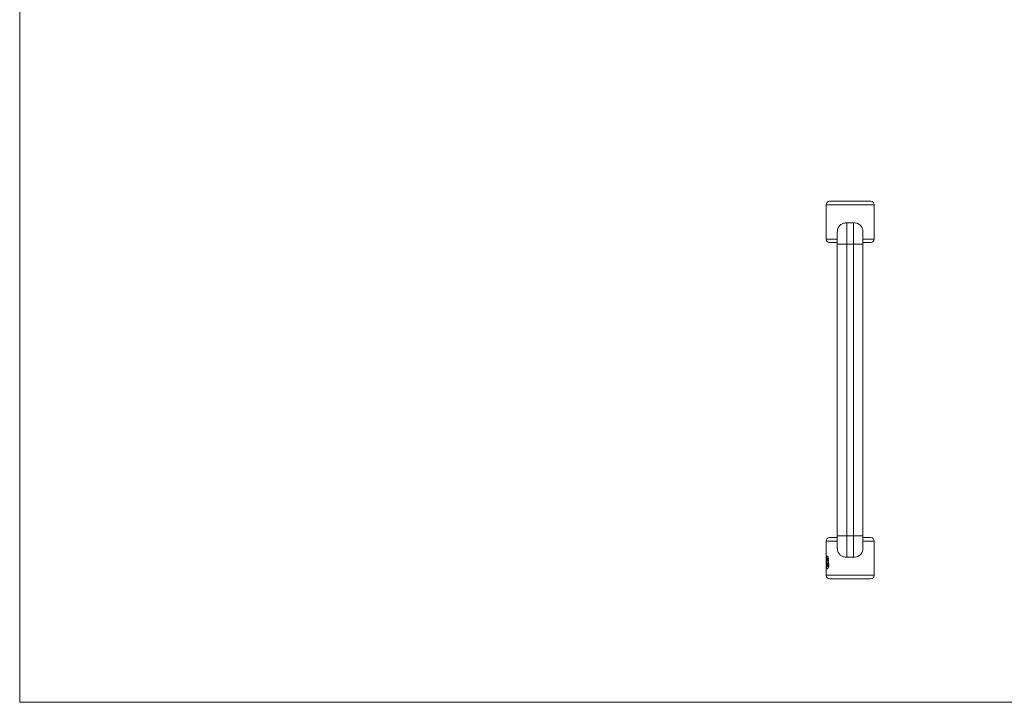
# Model space of a CAD drawing. Units: millimetres. Extents: x 10 to 584, y 10 to 410.
# Drawn here: x 10 to 297, y 10 to 209 of the extents above; entities that cross this region are included whole.
import ezdxf

# ---------------------------------------------------------------- set-up
doc = ezdxf.new("R2010")
doc.units = ezdxf.units.MM
doc.header["$LTSCALE"] = 2

msp = doc.modelspace()

# ---------------------------------------------------------------- linework, layer by layer
at = {"color": 7, "linetype": 'Continuous', "lineweight": 0}
for p, q in [((10, 410), (10, 10)), ((10, 10), (584, 10))]:
    msp.add_line(p, q, dxfattribs=at)
at = {"color": 7, "linetype": 'Continuous', "lineweight": 15}
for p, q in [((245.06, 155), (245.06, 147.63)), ((246.06, 156), (258.06, 156)), ((259.06, 145), (259.06, 155)), ((251.06, 143.5), (251.06, 149.71)), ((253.06, 143.5), (253.06, 149.71)), ((245.12, 147.63), (245.06, 147.63)), ((245.06, 147), (245.06, 145)), ((245.12, 147), (245.06, 147)), ((245.08, 147.63), (245.08, 147)), ((245.12, 147.63), (245.12, 147)), ((248.31, 147.14), (248.31, 143.5)), ((255.81, 143.5), (255.81, 147.14)), ((248.31, 144), (246.06, 144)), ((248.31, 143.5), (248.31, 58.5)), ((251.06, 58.5), (251.06, 143.5)), ((251.06, 143.5), (253.06, 143.5)), ((253.06, 58.5), (253.06, 143.5)), ((258.06, 144), (255.81, 144)), ((255.81, 58.5), (255.81, 143.5)), ((246.06, 58), (248.31, 58)), ((248.31, 58.5), (248.31, 54.87)), ((251.06, 52.3), (251.06, 58.5)), ((251.06, 58.5), (253.06, 58.5)), ((253.06, 52.3), (253.06, 58.5)), ((255.81, 54.87), (255.81, 58.5)), ((255.81, 58), (258.06, 58)), ((245.06, 57), (245.06, 52.5)), ((259.06, 47), (259.06, 57)), ((245.39, 51.96), (245.37, 51.96)), ((245.38, 52.59), (245.39, 52.59)), ((245.06, 49), (245.06, 47)), ((245.09, 49), (245.06, 49)), ((245.12, 49.98), (245.14, 49.98)), ((245.15, 51.61), (245.16, 51.61)), ((245.2, 50.89), (245.22, 50.89)), ((245.39, 51.16), (245.37, 51.16)), ((245.39, 49.54), (245.37, 49.54)), ((245.4, 50.53), (245.38, 50.53)), ((245.38, 48.91), (245.4, 48.91)), ((245.52, 51.57), (245.5, 51.57)), ((245.58, 50.03), (245.56, 50.03)), ((258.06, 46), (246.06, 46))]:
    msp.add_line(p, q, dxfattribs=at)
at = {"color": 8, "linetype": 'Continuous', "lineweight": 15}
for p, q in [((259.06, 155), (245.06, 155)), ((245.06, 145), (248.31, 145)), ((248.31, 143.5), (251.06, 143.5)), ((253.06, 143.5), (255.81, 143.5)), ((255.81, 145), (259.06, 145)), ((248.31, 58.5), (251.06, 58.5)), ((253.06, 58.5), (255.81, 58.5)), ((248.31, 57), (245.06, 57)), ((259.06, 57), (255.81, 57)), ((245.06, 47), (259.06, 47))]:
    msp.add_line(p, q, dxfattribs=at)
at = {"color": 7, "linetype": 'Continuous', "lineweight": 15}
for centre, start, end in [((246.06, 155), 90, 180), ((258.06, 155), 0, 90), ((246.06, 145), 180, 270), ((258.06, 145), 270, 0), ((246.06, 57), 90, 180), ((258.06, 57), 0, 90), ((246.06, 47), 180, 270), ((258.06, 47), 270, 0)]:
    msp.add_arc(centre, 1, start, end, dxfattribs=at)
for points, knots in [([(251.06, 149.71), (250.91, 149.71), (250.6, 149.71), (250.15, 149.62), (249.72, 149.46), (249.34, 149.23), (249, 148.94), (248.72, 148.59), (248.51, 148.2), (248.34, 147.71), (248.33, 147.34), (248.33, 147.12)], [0, 0, 0, 0, 0.105813, 0.21472, 0.320546, 0.429412, 0.535608, 0.645131, 0.746735, 0.851937, 1, 1, 1, 1]), ([(253.06, 149.71), (252.73, 149.7), (252.39, 149.69), (251.73, 149.69), (251.39, 149.7), (251.06, 149.71)], [0, 0, 0, 0, 0.5, 0.5, 1, 1, 1, 1]), ([(255.8, 147.13), (255.81, 147.16), (255.82, 147.33), (255.77, 147.65), (255.63, 148.18), (255.31, 148.77), (254.71, 149.32), (253.94, 149.67), (253.35, 149.7), (253.06, 149.71)], [0, 0, 0, 0, 0.018875, 0.117085, 0.218748, 0.400005, 0.591029, 0.799507, 1, 1, 1, 1]), ([(251.06, 52.3), (250.91, 52.3), (250.6, 52.3), (250.15, 52.39), (249.72, 52.55), (249.34, 52.77), (249, 53.07), (248.72, 53.41), (248.51, 53.81), (248.34, 54.29), (248.33, 54.66), (248.33, 54.88)], [0, 0, 0, 0, 0.106034, 0.215168, 0.321215, 0.430308, 0.536726, 0.646478, 0.748294, 0.853715, 1, 1, 1, 1]), ([(255.8, 54.89), (255.81, 54.85), (255.82, 54.68), (255.77, 54.36), (255.63, 53.83), (255.31, 53.24), (254.71, 52.69), (253.94, 52.33), (253.35, 52.31), (253.06, 52.3)], [0, 0, 0, 0, 0.020928, 0.118932, 0.220382, 0.40126, 0.591885, 0.799926, 1, 1, 1, 1]), ([(245.15, 51.61), (245.15, 51.65), (245.15, 51.71), (245.15, 51.84), (245.16, 52), (245.17, 52.18), (245.19, 52.33), (245.23, 52.45), (245.27, 52.54), (245.31, 52.58), (245.35, 52.59), (245.37, 52.59), (245.38, 52.59)], [0, 0, 0, 0, 0.06258, 0.125133, 0.2501, 0.376876, 0.499974, 0.624342, 0.74986, 0.874859, 0.937419, 1, 1, 1, 1]), ([(245.39, 52.59), (245.38, 52.59), (245.37, 52.59), (245.37, 52.59), (245.36, 52.59), (245.36, 52.59), (245.36, 52.59), (245.36, 52.59), (245.36, 52.59), (245.36, 52.59), (245.35, 52.59), (245.35, 52.58), (245.34, 52.58), (245.33, 52.58), (245.33, 52.57), (245.32, 52.57), (245.32, 52.56), (245.31, 52.55), (245.3, 52.54), (245.28, 52.52), (245.27, 52.51), (245.26, 52.48), (245.25, 52.46), (245.24, 52.41), (245.23, 52.37), (245.21, 52.3), (245.21, 52.28), (245.2, 52.23), (245.2, 52.2), (245.19, 52.12), (245.18, 52.06), (245.17, 51.97), (245.17, 51.94), (245.17, 51.87), (245.17, 51.84), (245.17, 51.78), (245.17, 51.74), (245.17, 51.71), (245.17, 51.71), (245.17, 51.71), (245.17, 51.7), (245.17, 51.7), (245.17, 51.7), (245.17, 51.69), (245.17, 51.68), (245.17, 51.65), (245.16, 51.63), (245.16, 51.61)], [0, 0, 0, 0, 0.0625, 0.0625, 0.066406, 0.066406, 0.070312, 0.070312, 0.078125, 0.078125, 0.09375, 0.09375, 0.125, 0.125, 0.15625, 0.15625, 0.1875, 0.1875, 0.25, 0.25, 0.3125, 0.3125, 0.375, 0.375, 0.5, 0.5, 0.5625, 0.5625, 0.625, 0.625, 0.75, 0.75, 0.8125, 0.8125, 0.875, 0.875, 0.9375, 0.9375, 0.941406, 0.941406, 0.945312, 0.945312, 0.953125, 0.953125, 0.96875, 0.96875, 1, 1, 1, 1]), ([(245.27, 51.57), (245.27, 51.59), (245.27, 51.64), (245.28, 51.74), (245.29, 51.86), (245.32, 51.93), (245.35, 51.96), (245.36, 51.96), (245.37, 51.96)], [0, 0, 0, 0, 0.125494, 0.250825, 0.500329, 0.749272, 0.874546, 1, 1, 1, 1]), ([(245.37, 51.96), (245.38, 51.96), (245.39, 51.96), (245.43, 51.94), (245.46, 51.88), (245.48, 51.8), (245.49, 51.73), (245.5, 51.65), (245.5, 51.6), (245.5, 51.57)], [0, 0, 0, 0, 0.125326, 0.250473, 0.499241, 0.624395, 0.749525, 0.874668, 1, 1, 1, 1]), ([(245.38, 52.59), (245.39, 52.59), (245.41, 52.59), (245.45, 52.58), (245.5, 52.53), (245.57, 52.45), (245.64, 52.28), (245.71, 52.05), (245.73, 51.83), (245.74, 51.7), (245.74, 51.64), (245.74, 51.6)], [0, 0, 0, 0, 0.062659, 0.125296, 0.250422, 0.376344, 0.500594, 0.74959, 0.874707, 0.937341, 1, 1, 1, 1]), ([(245.52, 51.57), (245.52, 51.59), (245.52, 51.6), (245.51, 51.62), (245.51, 51.63), (245.51, 51.64), (245.51, 51.64), (245.51, 51.64), (245.51, 51.65), (245.51, 51.65), (245.51, 51.65), (245.51, 51.68), (245.51, 51.7), (245.5, 51.75), (245.5, 51.77), (245.49, 51.82), (245.49, 51.84), (245.47, 51.87), (245.47, 51.89), (245.45, 51.92), (245.44, 51.93), (245.43, 51.94), (245.43, 51.95), (245.42, 51.95), (245.42, 51.95), (245.42, 51.96), (245.42, 51.96), (245.42, 51.96), (245.42, 51.96), (245.41, 51.96), (245.41, 51.96), (245.41, 51.96), (245.4, 51.96), (245.39, 51.96)], [0, 0, 0, 0, 0.0625, 0.0625, 0.09375, 0.09375, 0.109375, 0.109375, 0.117188, 0.117188, 0.125, 0.125, 0.25, 0.25, 0.375, 0.375, 0.5, 0.5, 0.625, 0.625, 0.75, 0.75, 0.8125, 0.8125, 0.84375, 0.84375, 0.859375, 0.859375, 0.867188, 0.867188, 0.875, 0.875, 1, 1, 1, 1]), ([(253.06, 52.3), (252.73, 52.31), (252.4, 52.32), (251.72, 52.32), (251.39, 52.31), (251.06, 52.3)], [0, 0, 0, 0, 0.5, 0.5, 1, 1, 1, 1]), ([(245.12, 49.98), (245.12, 50.03), (245.12, 50.12), (245.12, 50.29), (245.13, 50.5), (245.15, 50.68), (245.18, 50.81), (245.19, 50.86), (245.2, 50.89)], [0, 0, 0, 0, 0.125163, 0.250257, 0.499988, 0.749708, 0.874831, 1, 1, 1, 1]), ([(245.38, 48.91), (245.35, 48.92), (245.32, 48.92), (245.28, 48.94), (245.26, 48.96), (245.23, 48.99), (245.2, 49.05), (245.17, 49.16), (245.15, 49.33), (245.13, 49.54), (245.12, 49.72), (245.12, 49.87), (245.12, 49.95), (245.12, 49.98)], [0, 0, 0, 0, 0.125104, 0.187672, 0.250227, 0.312779, 0.375311, 0.500137, 0.623318, 0.749959, 0.874881, 0.937427, 1, 1, 1, 1]), ([(245.22, 50.89), (245.21, 50.85), (245.2, 50.82), (245.2, 50.8), (245.2, 50.8), (245.2, 50.8), (245.19, 50.79), (245.19, 50.79), (245.19, 50.79), (245.19, 50.77), (245.19, 50.77), (245.19, 50.74), (245.18, 50.73), (245.18, 50.69), (245.18, 50.67), (245.17, 50.64), (245.17, 50.62), (245.16, 50.57), (245.16, 50.53), (245.16, 50.48), (245.15, 50.47), (245.15, 50.45), (245.15, 50.44), (245.15, 50.41), (245.15, 50.39), (245.15, 50.33), (245.14, 50.29), (245.14, 50.2), (245.14, 50.16), (245.14, 50.11), (245.14, 50.11), (245.14, 50.11), (245.14, 50.11), (245.14, 50.1), (245.14, 50.1), (245.14, 50.08), (245.14, 50.07), (245.14, 50.04), (245.14, 50.01), (245.14, 49.98)], [0, 0, 0, 0, 0.125, 0.125, 0.132812, 0.132812, 0.140625, 0.140625, 0.15625, 0.15625, 0.1875, 0.1875, 0.25, 0.25, 0.3125, 0.3125, 0.375, 0.375, 0.5, 0.5, 0.53125, 0.53125, 0.5625, 0.5625, 0.625, 0.625, 0.75, 0.75, 0.875, 0.875, 0.882812, 0.882812, 0.890625, 0.890625, 0.90625, 0.90625, 0.9375, 0.9375, 1, 1, 1, 1]), ([(245.14, 49.98), (245.14, 49.93), (245.14, 49.89), (245.14, 49.87), (245.14, 49.86), (245.14, 49.86), (245.14, 49.86), (245.14, 49.85), (245.14, 49.85), (245.14, 49.83), (245.14, 49.82), (245.14, 49.79), (245.14, 49.77), (245.14, 49.72), (245.14, 49.68), (245.15, 49.61), (245.15, 49.57), (245.15, 49.52), (245.15, 49.5), (245.16, 49.47), (245.16, 49.45), (245.16, 49.4), (245.16, 49.37), (245.17, 49.28), (245.18, 49.22), (245.2, 49.12), (245.21, 49.08), (245.24, 49.02), (245.24, 49.01), (245.25, 48.99), (245.25, 48.99), (245.25, 48.99), (245.26, 48.99), (245.26, 48.98), (245.26, 48.98), (245.27, 48.97), (245.27, 48.97), (245.28, 48.96), (245.28, 48.95), (245.29, 48.94), (245.3, 48.94), (245.31, 48.93), (245.32, 48.93), (245.33, 48.92), (245.33, 48.92), (245.33, 48.92), (245.33, 48.92), (245.34, 48.92), (245.34, 48.92), (245.34, 48.92), (245.34, 48.92), (245.35, 48.92), (245.35, 48.92), (245.37, 48.92), (245.38, 48.91), (245.4, 48.91)], [0, 0, 0, 0, 0.0625, 0.0625, 0.066406, 0.066406, 0.070312, 0.070312, 0.078125, 0.078125, 0.09375, 0.09375, 0.125, 0.125, 0.1875, 0.1875, 0.25, 0.25, 0.28125, 0.28125, 0.3125, 0.3125, 0.375, 0.375, 0.5, 0.5, 0.625, 0.625, 0.6875, 0.6875, 0.695312, 0.695312, 0.703125, 0.703125, 0.71875, 0.71875, 0.75, 0.75, 0.78125, 0.78125, 0.8125, 0.8125, 0.875, 0.875, 0.878906, 0.878906, 0.882812, 0.882812, 0.890625, 0.890625, 0.90625, 0.90625, 0.9375, 0.9375, 1, 1, 1, 1]), ([(245.2, 50.89), (245.19, 50.91), (245.18, 50.96), (245.17, 51.07), (245.16, 51.22), (245.15, 51.38), (245.15, 51.51), (245.15, 51.58), (245.15, 51.61)], [0, 0, 0, 0, 0.125091, 0.250147, 0.50003, 0.74987, 0.874911, 1, 1, 1, 1]), ([(245.16, 51.61), (245.17, 51.57), (245.17, 51.53), (245.17, 51.51), (245.17, 51.51), (245.17, 51.5), (245.17, 51.5), (245.17, 51.5), (245.17, 51.49), (245.17, 51.48), (245.17, 51.47), (245.17, 51.45), (245.17, 51.43), (245.17, 51.38), (245.17, 51.35), (245.17, 51.28), (245.17, 51.25), (245.18, 51.19), (245.18, 51.16), (245.19, 51.1), (245.19, 51.07), (245.2, 51.02), (245.2, 50.99), (245.2, 50.96), (245.2, 50.96), (245.2, 50.96), (245.2, 50.96), (245.21, 50.96), (245.21, 50.95), (245.21, 50.94), (245.21, 50.94), (245.21, 50.92), (245.21, 50.9), (245.22, 50.89)], [0, 0, 0, 0, 0.125, 0.125, 0.132812, 0.132812, 0.140625, 0.140625, 0.15625, 0.15625, 0.1875, 0.1875, 0.25, 0.25, 0.375, 0.375, 0.5, 0.5, 0.625, 0.625, 0.75, 0.75, 0.875, 0.875, 0.882812, 0.882812, 0.890625, 0.890625, 0.90625, 0.90625, 0.9375, 0.9375, 1, 1, 1, 1]), ([(245.23, 50.04), (245.23, 50.06), (245.23, 50.09), (245.23, 50.16), (245.24, 50.28), (245.26, 50.38), (245.29, 50.46), (245.32, 50.5), (245.35, 50.53), (245.37, 50.53), (245.38, 50.53)], [0, 0, 0, 0, 0.06266, 0.125299, 0.25027, 0.499251, 0.623208, 0.749587, 0.874769, 1, 1, 1, 1]), ([(245.37, 49.54), (245.36, 49.54), (245.34, 49.55), (245.31, 49.57), (245.27, 49.66), (245.24, 49.8), (245.23, 49.92), (245.23, 49.99), (245.23, 50.02), (245.23, 50.04)], [0, 0, 0, 0, 0.125417, 0.250808, 0.500141, 0.749294, 0.875728, 0.934794, 1, 1, 1, 1]), ([(245.37, 51.16), (245.37, 51.16), (245.35, 51.16), (245.32, 51.19), (245.3, 51.27), (245.28, 51.39), (245.27, 51.49), (245.27, 51.54), (245.27, 51.57)], [0, 0, 0, 0, 0.125413, 0.250637, 0.499841, 0.749214, 0.874528, 1, 1, 1, 1]), ([(245.5, 51.57), (245.5, 51.55), (245.5, 51.49), (245.49, 51.39), (245.47, 51.27), (245.43, 51.19), (245.4, 51.16), (245.38, 51.16), (245.37, 51.16)], [0, 0, 0, 0, 0.125517, 0.250891, 0.500187, 0.749285, 0.874536, 1, 1, 1, 1]), ([(245.56, 50.03), (245.56, 50.01), (245.56, 49.97), (245.56, 49.91), (245.54, 49.79), (245.5, 49.65), (245.45, 49.57), (245.41, 49.54), (245.39, 49.54), (245.37, 49.54)], [0, 0, 0, 0, 0.062777, 0.125529, 0.250821, 0.499621, 0.749046, 0.874497, 1, 1, 1, 1]), ([(245.38, 50.53), (245.39, 50.53), (245.41, 50.52), (245.44, 50.5), (245.47, 50.46), (245.5, 50.4), (245.53, 50.32), (245.55, 50.23), (245.56, 50.13), (245.56, 50.06), (245.56, 50.03)], [0, 0, 0, 0, 0.125073, 0.250088, 0.37505, 0.500092, 0.625057, 0.74999, 0.874957, 1, 1, 1, 1]), ([(245.82, 49.98), (245.82, 49.95), (245.82, 49.87), (245.81, 49.72), (245.78, 49.54), (245.74, 49.35), (245.67, 49.17), (245.6, 49.04), (245.52, 48.96), (245.46, 48.93), (245.41, 48.92), (245.39, 48.91), (245.38, 48.91)], [0, 0, 0, 0, 0.0625844, 0.1251373, 0.2501081, 0.3750688, 0.4999863, 0.6247113, 0.7497865, 0.8748374, 0.9374124, 1, 1, 1, 1]), ([(245.39, 51.16), (245.4, 51.16), (245.4, 51.16), (245.41, 51.16), (245.41, 51.16), (245.41, 51.16), (245.41, 51.16), (245.42, 51.16), (245.42, 51.16), (245.42, 51.17), (245.43, 51.17), (245.43, 51.18), (245.44, 51.18), (245.45, 51.2), (245.46, 51.21), (245.47, 51.24), (245.48, 51.26), (245.49, 51.3), (245.49, 51.32), (245.5, 51.37), (245.51, 51.39), (245.51, 51.43), (245.51, 51.44), (245.51, 51.46), (245.51, 51.47), (245.51, 51.48), (245.51, 51.48), (245.51, 51.49), (245.51, 51.49), (245.51, 51.49), (245.51, 51.49), (245.51, 51.51), (245.52, 51.54), (245.52, 51.57)], [0, 0, 0, 0, 0.0625, 0.0625, 0.09375, 0.09375, 0.109375, 0.109375, 0.125, 0.125, 0.1875, 0.1875, 0.25, 0.25, 0.375, 0.375, 0.5, 0.5, 0.625, 0.625, 0.75, 0.75, 0.8125, 0.8125, 0.84375, 0.84375, 0.859375, 0.859375, 0.867188, 0.867188, 0.875, 0.875, 1, 1, 1, 1]), ([(245.39, 49.54), (245.4, 49.54), (245.41, 49.54), (245.41, 49.54), (245.42, 49.54), (245.42, 49.55), (245.42, 49.55), (245.42, 49.55), (245.42, 49.55), (245.42, 49.55), (245.42, 49.55), (245.43, 49.55), (245.44, 49.55), (245.44, 49.56), (245.45, 49.56), (245.45, 49.56), (245.45, 49.57), (245.47, 49.58), (245.48, 49.59), (245.5, 49.61), (245.5, 49.62), (245.51, 49.64), (245.51, 49.64), (245.51, 49.65), (245.52, 49.66), (245.53, 49.69), (245.54, 49.71), (245.55, 49.75), (245.55, 49.77), (245.56, 49.79), (245.56, 49.81), (245.57, 49.84), (245.57, 49.86), (245.57, 49.89), (245.58, 49.91), (245.58, 49.93), (245.58, 49.94), (245.58, 49.95), (245.58, 49.96), (245.58, 49.96), (245.58, 49.97), (245.58, 49.97), (245.58, 49.97), (245.58, 49.99), (245.58, 50), (245.58, 50.03)], [0, 0, 0, 0, 0.0625, 0.0625, 0.09375, 0.09375, 0.109375, 0.109375, 0.117188, 0.117188, 0.125, 0.125, 0.1875, 0.1875, 0.21875, 0.21875, 0.25, 0.25, 0.375, 0.375, 0.4375, 0.4375, 0.46875, 0.46875, 0.5, 0.5, 0.625, 0.625, 0.6875, 0.6875, 0.75, 0.75, 0.8125, 0.8125, 0.875, 0.875, 0.90625, 0.90625, 0.921875, 0.921875, 0.929688, 0.929688, 0.9375, 0.9375, 1, 1, 1, 1]), ([(245.58, 50.03), (245.58, 50.05), (245.58, 50.07), (245.58, 50.09), (245.58, 50.1), (245.58, 50.11), (245.58, 50.12), (245.58, 50.12), (245.58, 50.12), (245.58, 50.13), (245.58, 50.13), (245.58, 50.15), (245.57, 50.16), (245.57, 50.19), (245.57, 50.2), (245.57, 50.21), (245.57, 50.22), (245.56, 50.24), (245.56, 50.26), (245.55, 50.28), (245.55, 50.29), (245.55, 50.3), (245.55, 50.31), (245.54, 50.34), (245.53, 50.37), (245.52, 50.4), (245.51, 50.42), (245.5, 50.43), (245.5, 50.44), (245.5, 50.45), (245.49, 50.45), (245.49, 50.46), (245.48, 50.47), (245.47, 50.48), (245.47, 50.48), (245.47, 50.49), (245.47, 50.49), (245.46, 50.49), (245.46, 50.5), (245.45, 50.5), (245.45, 50.51), (245.44, 50.51), (245.44, 50.51), (245.43, 50.52), (245.43, 50.52), (245.43, 50.52), (245.43, 50.52), (245.42, 50.53), (245.41, 50.53), (245.4, 50.53)], [0, 0, 0, 0, 0.0625, 0.0625, 0.09375, 0.09375, 0.109375, 0.109375, 0.117188, 0.117188, 0.125, 0.125, 0.1875, 0.1875, 0.21875, 0.21875, 0.25, 0.25, 0.3125, 0.3125, 0.34375, 0.34375, 0.375, 0.375, 0.5, 0.5, 0.5625, 0.5625, 0.59375, 0.59375, 0.625, 0.625, 0.6875, 0.6875, 0.71875, 0.71875, 0.734375, 0.734375, 0.75, 0.75, 0.8125, 0.8125, 0.84375, 0.84375, 0.859375, 0.859375, 0.875, 0.875, 1, 1, 1, 1]), ([(245.74, 51.6), (245.74, 51.57), (245.74, 51.5), (245.73, 51.37), (245.71, 51.21), (245.68, 51.07), (245.64, 50.96), (245.63, 50.91), (245.62, 50.89)], [0, 0, 0, 0, 0.125098, 0.250153, 0.499882, 0.74979, 0.874885, 1, 1, 1, 1]), ([(245.62, 50.89), (245.63, 50.86), (245.66, 50.81), (245.71, 50.69), (245.77, 50.5), (245.81, 50.29), (245.82, 50.12), (245.82, 50.03), (245.82, 49.98)], [0, 0, 0, 0, 0.12517, 0.250274, 0.49995, 0.749722, 0.874831, 1, 1, 1, 1])]:
    msp.add_open_spline(points, degree=3, knots=knots, dxfattribs=at)
msp.add_open_spline([(245.06, 52.5), (245.06, 51.34), (245.07, 50.17), (245.09, 49)], degree=3, dxfattribs=at)

doc.saveas('drawing.dxf')
